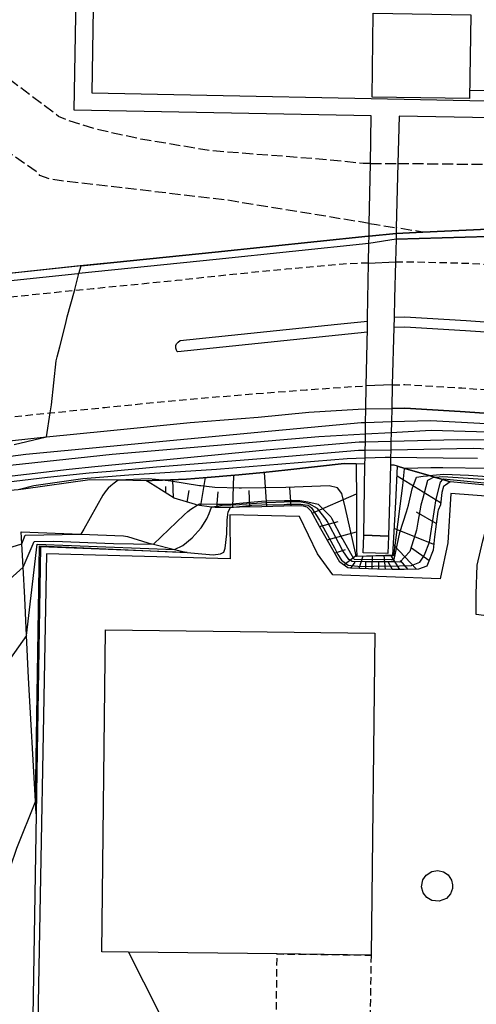
# Model space of a CAD drawing. Extents: x -24000 to -22000, y 102000 to 103500.
# Drawn here: x -23900 to -23837, y 102696 to 102829 of the extents above; entities that cross this region are included whole.
import ezdxf

# ---------------------------------------------------------------- set-up
doc = ezdxf.new("R2010")
doc.units = 0
for name, pattern in [('210600', [2, 1.5, -0.5]), ('221300', [1.5, 1, -0.5]), ('300300', [1.5, 1, -0.5])]:
    doc.linetypes.add(name, pattern=pattern)
for name, color, linetype in [('2101000', 7, 'Continuous'), ('2101001', 7, 'Continuous'), ('2106000', 3, '210600'), ('2106001', 3, '210600'), ('2213000', 7, '221300'), ('2213001', 7, 'Continuous'), ('2226000', 7, 'Continuous'), ('2306000', 7, 'Continuous'), ('3001000', 4, 'Continuous'), ('3003000', 7, '300300'), ('4231000', 7, 'Continuous'), ('4262000', 1, '426200'), ('4265000', 1, '426500'), ('6101110', 6, 'Continuous'), ('6101120', 6, 'Continuous'), ('6101990', 6, 'Continuous'), ('6110000', 1, '611000'), ('6110110', 1, '611011'), ('6110120', 1, 'Continuous'), ('6130000', 3, '613000'), ('7101000', 2, 'Continuous'), ('7101001', 8, 'Continuous'), ('7102000', 6, 'Continuous'), ('7102001', 8, 'Continuous')]:
    doc.layers.add(name, color=color, linetype=linetype)
doc.linetypes.add('426200', pattern='A,1.5,[3,dmdr.shx,S=0.1,R=180,X=0,Y=0],1.5', length=3)
doc.linetypes.add('426500', pattern='A,5,[7,dmdr.shx,S=0.05,R=0,X=0,Y=0],5', length=10)
doc.linetypes.add('611000', pattern='A,1,[3,dmdr.shx,S=0.2,R=0,X=0,Y=0],1', length=2)
doc.linetypes.add('611011', pattern='A,1,[3,dmdr.shx,S=0.2,R=0,X=0,Y=0],1', length=2)
doc.linetypes.add('613000', pattern='A,1,-0.75,[1,dmdr.shx,S=0.15,R=0,X=0,Y=0],-0.75,1', length=3.5)

msp = doc.modelspace()

# ---------------------------------------------------------------- linework, layer by layer
at = {"layer": '2101000', "flags": 128}
for points in [[(-24000, 102758.62), (-23998.23, 102758.79), (-23986.63, 102760.12), (-23974.18, 102761.42), (-23960.6, 102763.09), (-23954.76, 102763.88), (-23951.41, 102765.84), (-23932.29, 102768.5), (-23916.46, 102770.16), (-23901.35, 102772.14), (-23895.86, 102772.69), (-23887.6, 102773.53), (-23876.28, 102774.64), (-23867.06, 102775.39), (-23860.13, 102776.06), (-23853.45, 102776.49), (-23852.38, 102776.51)], [(-23718.3, 102722.82), (-23735.84, 102735.38), (-23737.65, 102737.97), (-23743.89, 102742.18), (-23753.89, 102748.5), (-23761.52, 102753.19), (-23769, 102757.6), (-23776.27, 102761.1), (-23783.92, 102764.44), (-23791.68, 102767.47), (-23799.07, 102769.75), (-23807.03, 102771.98), (-23814.1, 102773.3), (-23822.11, 102774.6), (-23823.18, 102774.77), (-23830.99, 102775.56), (-23839.56, 102776.15), (-23847.08, 102776.62), (-23848.87, 102776.58)]]:
    msp.add_lwpolyline(points, dxfattribs=at)
at = {"layer": '2101001', "flags": 128}
for points in [[(-23727.44, 102758.15), (-23737.6, 102765.43), (-23753.85, 102775.42), (-23754.09, 102775.57), (-23757.3, 102779.63), (-23760.23, 102782.82), (-23764.03, 102786.21), (-23768.09, 102789.4), (-23772.05, 102792.06), (-23776.51, 102794.48), (-23781.32, 102796.68), (-23785.56, 102798.54), (-23790.97, 102800.11), (-23804.25, 102800.5), (-23818.54, 102800.45), (-23835.76, 102799.93), (-23848.29, 102799.58), (-23851.98, 102798.97), (-23872.77, 102796.81), (-23891.43, 102794.91), (-23891.6, 102794.89), (-23905.9, 102793.37)], [(-23852.38, 102776.51), (-23848.87, 102776.58)]]:
    msp.add_lwpolyline(points, dxfattribs=at)
at = {"layer": '2106000', "flags": 128}
for points in [[(-23848.03, 102809.88), (-23847.35, 102809.88), (-23838.64, 102809.78), (-23821.48, 102809.88), (-23797.11, 102809.82), (-23794.24, 102810.06), (-23793.26, 102810.43), (-23792.56, 102813.1), (-23792.52, 102833.13), (-23792.51, 102834.43), (-23792.44, 102865.75), (-23795.16, 102869.85), (-23794.08, 102915.38), (-23793.7, 102931.68), (-23793.69, 102931.83), (-23793.59, 102944.68), (-23793.22, 102990.84), (-23860.41, 102991.75), (-23862.45, 102989.78), (-23863.92, 102916.62), (-23882.2, 102916.99)], [(-23851.78, 102809.88), (-23852.75, 102809.88), (-23859.23, 102810.5), (-23873.48, 102811.59), (-23883, 102813.19), (-23888.74, 102814.44), (-23893.18, 102815.81), (-23894.2, 102816.28), (-23917.74, 102833.92), (-23917.07, 102869.98), (-23934.77, 102870.28), (-23934.01, 102900.76)], [(-23851.93, 102801.72), (-23871.53, 102804.92), (-23893.49, 102807.48), (-23895.45, 102807.75), (-23896.75, 102808.24), (-23897.25, 102808.76), (-23900.99, 102811.35), (-23917.02, 102809.32)], [(-23765.33, 102788.5), (-23767.51, 102790.21), (-23771.53, 102792.91), (-23776.06, 102795.38), (-23780.91, 102797.59), (-23785.22, 102799.48), (-23790.81, 102801.11), (-23804.24, 102801.5), (-23818.55, 102801.45), (-23835.8, 102800.93), (-23844.63, 102800.53), (-23848.25, 102801.12)]]:
    msp.add_lwpolyline(points, dxfattribs=at)
at = {"layer": '2106001', "flags": 128}
for points in [[(-23851.78, 102809.88), (-23848.03, 102809.88)], [(-23851.93, 102801.72), (-23850.95, 102801.56), (-23848.25, 102801.12)]]:
    msp.add_lwpolyline(points, dxfattribs=at)
at = {"layer": '2213000', "flags": 128}
for points in [[(-23852.02, 102796.34), (-23855.49, 102796.2), (-23863.24, 102795.49), (-23870.51, 102794.78), (-23878.14, 102793.95), (-23889.52, 102792.83), (-23892.06, 102792.58), (-23903.56, 102791.41), (-23915.91, 102790.04), (-23920.24, 102789.59), (-23923.33, 102789.76), (-23926.19, 102790.52), (-23929.17, 102792.01), (-23931.37, 102793.86), (-23932.98, 102795.79), (-23933.81, 102798.23), (-23934.14, 102800.43), (-23934.23, 102803.41), (-23934.05, 102809.9), (-23933.84, 102827.54), (-23933.59, 102828.44), (-23933.14, 102829.43), (-23932.64, 102830.07), (-23931.99, 102830.72), (-23931.38, 102831.11), (-23929.96, 102831.61)], [(-23848.37, 102796.48), (-23846.27, 102796.51), (-23838.23, 102796.31), (-23830.04, 102795.74)], [(-24000, 102763.84), (-23998.76, 102763.96), (-23985.85, 102765.39), (-23973.83, 102766.84), (-23959.53, 102768.34), (-23946.22, 102769.88), (-23929.57, 102772.08), (-23914.89, 102773.78), (-23901.73, 102775.32), (-23895.34, 102775.96), (-23887.92, 102776.71), (-23876.56, 102777.83), (-23867.29, 102778.58), (-23860.5, 102779.1), (-23853.81, 102779.57), (-23852.33, 102779.62)], [(-23848.79, 102779.76), (-23847.08, 102779.82), (-23839.35, 102779.35), (-23830.72, 102778.75), (-23822.76, 102777.95), (-23813.55, 102776.45), (-23812.91, 102776.32), (-23805.18, 102774.7), (-23798.16, 102772.83), (-23789.84, 102769.95), (-23782.69, 102767.4), (-23774.93, 102764.01), (-23767.49, 102760.43), (-23759.87, 102755.93), (-23752.2, 102751.22), (-23742.14, 102744.86), (-23735.86, 102740.62), (-23729.01, 102736), (-23712.34, 102723.9), (-23693.65, 102710.55), (-23670.5, 102693.93), (-23645.97, 102676.08), (-23628.58, 102663.91), (-23620.43, 102658.49), (-23613.72, 102654.01), (-23605.99, 102649.04), (-23597.24, 102643.32), (-23589.14, 102638.69), (-23581.08, 102634.1), (-23568.29, 102627.27), (-23549.94, 102616.58), (-23543.96, 102612.96), (-23538.84, 102609.84), (-23532.05, 102605.66), (-23526.87, 102602.54), (-23521.17, 102598.93), (-23515.53, 102595.25), (-23509.34, 102591.14), (-23504.7, 102588), (-23502.29, 102586.37), (-23500.02, 102584.79), (-23495.44, 102581.58), (-23489.69, 102577.6), (-23484.39, 102573.69), (-23476.96, 102568.27), (-23466.06, 102560.47), (-23398.89, 102512.17), (-23392.32, 102507.45), (-23384.2, 102501.61), (-23382.08, 102499.99), (-23351.1, 102476.33), (-23353.84, 102472.75)]]:
    msp.add_lwpolyline(points, dxfattribs=at)
at = {"layer": '2213001', "flags": 128}
for points in [[(-23852.02, 102796.34), (-23848.37, 102796.48)], [(-23848.79, 102779.76), (-23852.33, 102779.62)]]:
    msp.add_lwpolyline(points, dxfattribs=at)
at = {"layer": '2226000', "flags": 128}
for points in [[(-23852.19, 102786.94), (-23856.1, 102786.53), (-23877.98, 102784.25), (-23878.09, 102784.32), (-23878.18, 102784.51), (-23878.23, 102784.76), (-23878.24, 102784.95), (-23878.23, 102785.14), (-23878.16, 102785.35), (-23877.93, 102785.59), (-23877.67, 102785.79), (-23856.25, 102788.02), (-23852.17, 102788.45)], [(-23848.55, 102788.99), (-23847.07, 102789.04), (-23838.74, 102788.53), (-23829.94, 102787.91), (-23821.57, 102787.07), (-23811.97, 102785.52), (-23804.22, 102784.07), (-23795.57, 102781.65), (-23787.58, 102779.18), (-23779.18, 102775.9), (-23771.1, 102772.37), (-23768.92, 102771.33), (-23763.15, 102768.55), (-23755.13, 102763.81), (-23747.33, 102759.03), (-23737.11, 102752.57), (-23730.74, 102748.2), (-23723.77, 102743.49)], [(-23724.57, 102742.35), (-23731.52, 102747.04), (-23737.87, 102751.39), (-23748.07, 102757.84), (-23755.85, 102762.61), (-23763.81, 102767.31), (-23771.68, 102771.1), (-23779.71, 102774.61), (-23780.13, 102774.77), (-23788.05, 102777.86), (-23795.96, 102780.31), (-23804.54, 102782.7), (-23812.21, 102784.14), (-23821.75, 102785.68), (-23830.06, 102786.52), (-23838.84, 102787.13), (-23847.07, 102787.64), (-23848.59, 102787.58)]]:
    msp.add_lwpolyline(points, dxfattribs=at)
at = {"layer": '2306000', "flags": 128}
msp.add_lwpolyline([(-23838.27, 102819.84), (-23828.35, 102819.7), (-23788.84, 102818.93), (-23782.31, 102825.28)], dxfattribs=at)
at = {"layer": '3001000', "flags": 128}
for points in [[(-23851.38, 102830.3), (-23838.12, 102830.1), (-23838.28, 102818.7), (-23851.53, 102818.9), (-23851.38, 102830.3)], [(-23849.3, 102759.21), (-23849.38, 102756.85), (-23852.77, 102756.95), (-23852.69, 102759.32), (-23849.3, 102759.21)], [(-23851.16, 102746.02), (-23851.69, 102702.25), (-23864.47, 102702.41), (-23884.71, 102702.65), (-23888.34, 102702.7), (-23887.81, 102746.46), (-23851.16, 102746.02)]]:
    msp.add_lwpolyline(points, close=True, dxfattribs=at)
at = {"layer": '3003000', "flags": 128}
msp.add_lwpolyline([(-23851.69, 102702.25), (-23851.87, 102690.53), (-23864.61, 102690.81), (-23864.47, 102702.41), (-23851.69, 102702.25)], close=True, dxfattribs=at)
at = {"layer": '4231000', "flags": 128}
msp.add_lwpolyline([(-23840.61, 102711.3), (-23840.88, 102710.57), (-23841.42, 102709.96), (-23842.4, 102709.56), (-23843.41, 102709.66), (-23844.09, 102710.07), (-23844.58, 102710.72), (-23844.8, 102711.53), (-23844.62, 102712.5), (-23844.19, 102713.13), (-23843.42, 102713.62), (-23842.62, 102713.75), (-23841.84, 102713.57), (-23841.21, 102713.15), (-23840.73, 102712.43), (-23840.59, 102711.78), (-23840.61, 102711.3)], close=True, dxfattribs=at)
at = {"layer": '4262000', "flags": 128}
for points in [[(-23851.66, 102816.36), (-23892.07, 102817.11), (-23890.41, 102912.02), (-23892.1, 102913.71), (-23892.11, 102918.02), (-23890.78, 102917.99), (-23890.81, 102915.07), (-23890, 102914.19), (-23888.19, 102914.16), (-23889.69, 102819.48), (-23782.34, 102817.29), (-23782.29, 102834.81), (-23780.72, 102834.81), (-23780.92, 102814.58), (-23755.54, 102813.98), (-23755.52, 102815.87), (-23742.17, 102807.96), (-23743.15, 102806.2), (-23752.73, 102812.22), (-23783.11, 102812.58), (-23783.11, 102815.11), (-23847.87, 102816.29)], [(-23852.11, 102791.41), (-23852.02, 102796.34), (-23851.98, 102798.97), (-23851.96, 102799.98), (-23851.93, 102801.72), (-23851.78, 102809.88), (-23851.66, 102816.36)], [(-23847.87, 102816.29), (-23848.03, 102809.88), (-23848.25, 102801.12), (-23848.27, 102800.36), (-23848.29, 102799.58), (-23848.37, 102796.48), (-23848.49, 102791.53)], [(-23848.49, 102791.53), (-23848.55, 102788.99), (-23848.59, 102787.58), (-23848.79, 102779.76), (-23848.87, 102776.58), (-23848.91, 102774.73), (-23848.95, 102773.26), (-23848.98, 102772.09), (-23849.01, 102770.91), (-23849.04, 102769.88), (-23849.06, 102768.86), (-23849.3, 102759.21), (-23852.69, 102759.32)], [(-23852.69, 102759.32), (-23852.52, 102768.99), (-23852.5, 102769.79), (-23852.49, 102770.85), (-23852.46, 102772), (-23852.45, 102773.07), (-23852.42, 102774.62), (-23852.38, 102776.51), (-23852.33, 102779.62), (-23852.18, 102787.43), (-23852.16, 102788.88), (-23852.11, 102791.41)]]:
    msp.add_lwpolyline(points, dxfattribs=at)
at = {"layer": '4265000', "flags": 128}
msp.add_lwpolyline([(-23884.71, 102702.65), (-23855.84, 102645.66), (-23861.05, 102563.25)], dxfattribs=at)
at = {"layer": '6101110', "flags": 128}
msp.add_lwpolyline([(-23840.92, 102766.6), (-23841.56, 102766.14), (-23841.82, 102765.97), (-23842.06, 102765.12), (-23842.25, 102763.48), (-23842.55, 102762.72), (-23842.61, 102762.57), (-23843.03, 102759.1), (-23843.25, 102757.28), (-23843.92, 102755.59), (-23844.1, 102755.14), (-23845.22, 102754.7), (-23847.18, 102754.68), (-23848.82, 102754.66), (-23850.83, 102754.73), (-23854.48, 102754.87), (-23854.85, 102754.88), (-23855.95, 102755.68), (-23856.9, 102757.36), (-23858.69, 102760.54), (-23859.85, 102762.61), (-23860.38, 102763.16), (-23860.89, 102763.27), (-23861.2, 102763.34), (-23863.55, 102763.28), (-23866.57, 102763.21), (-23869.59, 102763.14), (-23870.82, 102763.11), (-23872.61, 102763.09), (-23872.91, 102763.08), (-23873.41, 102763.15), (-23875.36, 102763.43), (-23875.59, 102763.5), (-23878.48, 102764.38), (-23881.04, 102765.98), (-23882.22, 102766.71)], dxfattribs=at)
at = {"layer": '6101120', "flags": 128}
msp.add_lwpolyline([(-23882.22, 102766.71), (-23881.46, 102766.75), (-23880.07, 102766.8), (-23876.78, 102766.95), (-23874.51, 102767.14), (-23869.69, 102767.55), (-23866.35, 102767.84), (-23863.02, 102768.22), (-23855.34, 102769.1), (-23853.69, 102769.04), (-23853.67, 102764), (-23853.65, 102757.46), (-23853.64, 102756.5), (-23849.71, 102756.61), (-23848.71, 102756.64), (-23848.33, 102763.81), (-23848.08, 102768.71), (-23847.1, 102768.42), (-23843.76, 102767.44), (-23842.92, 102767.19), (-23841.9, 102766.89), (-23840.92, 102766.6)], dxfattribs=at)
at = {"layer": '6101990', "flags": 128}
for points in [[(-23865.86, 102763.23), (-23866.17, 102767.86)], [(-23878.56, 102764.43), (-23878.68, 102766.86)], [(-23874.86, 102763.36), (-23874.2, 102767.17)], [(-23870.5, 102763.12), (-23870.38, 102767.49)], [(-23842.22, 102763.74), (-23848.15, 102767.34)], [(-23879.59, 102765.08), (-23879.63, 102765.95)], [(-23876.72, 102763.84), (-23876.43, 102765.42)], [(-23872.69, 102763.09), (-23872.49, 102765.21)], [(-23868.18, 102763.17), (-23868.26, 102765.42)], [(-23862.57, 102763.31), (-23862.74, 102765.77)], [(-23859.7, 102762.33), (-23853.67, 102764.98)], [(-23858.68, 102760.52), (-23856.17, 102761.19)], [(-23842.81, 102760.93), (-23845.5, 102762.45)], [(-23857.66, 102758.72), (-23853.66, 102759.8)], [(-23843.16, 102758.06), (-23848.52, 102760.23)], [(-23856.64, 102756.91), (-23855.15, 102757.38)], [(-23845.5, 102754.7), (-23848.64, 102758.02)], [(-23843.8, 102755.89), (-23846.19, 102757.56)], [(-23855.41, 102755.29), (-23853.64, 102756.68)], [(-23853.29, 102754.82), (-23852.77, 102756.52)], [(-23851.52, 102754.76), (-23851.51, 102756.56)], [(-23849.71, 102754.69), (-23849.88, 102756.61)], [(-23847.79, 102754.67), (-23848.99, 102756.63)], [(-23846.65, 102754.69), (-23847.66, 102755.9)], [(-23854.42, 102754.87), (-23853.83, 102755.69)], [(-23852.4, 102754.79), (-23852.4, 102755.66)], [(-23850.61, 102754.72), (-23850.61, 102755.65)], [(-23848.75, 102754.66), (-23849.3, 102755.63)]]:
    msp.add_lwpolyline(points, dxfattribs=at)
at = {"layer": '6110000', "flags": 128}
for points in [[(-23852.08, 102799.97), (-23872.88, 102797.8), (-23875.31, 102797.55), (-23891.71, 102795.89), (-23906.01, 102794.37), (-23912.51, 102793.66), (-23912.65, 102793.65), (-23914.7, 102793.68), (-23916.55, 102793.94), (-23918.96, 102794.68), (-23921.85, 102796.22), (-23924.73, 102798.41), (-23926.79, 102800.89), (-23928.22, 102803.64), (-23929.3, 102805.91), (-23930.09, 102810.36)], [(-23753.42, 102776.33), (-23756.54, 102780.28), (-23757.93, 102781.8), (-23758.74, 102782.67), (-23759.53, 102783.53), (-23762.94, 102786.57), (-23763.39, 102786.97), (-23765.33, 102788.5), (-23767.51, 102790.21), (-23771.53, 102792.91), (-23776.06, 102795.38), (-23780.91, 102797.59), (-23785.22, 102799.48), (-23790.81, 102801.11), (-23804.24, 102801.5), (-23818.55, 102801.45), (-23835.8, 102800.93), (-23844.63, 102800.53), (-23848.27, 102800.36)], [(-23897.26, 102721.46), (-23897.77, 102691.12)]]:
    msp.add_lwpolyline(points, dxfattribs=at)
at = {"layer": '6110110', "flags": 128}
for points in [[(-23732.93, 102731.2), (-23733.75, 102731.58), (-23735.73, 102732.48), (-23737.09, 102733.1), (-23739.79, 102734.34), (-23740.12, 102734.49), (-23740.75, 102734.78), (-23740.93, 102734.86), (-23747.79, 102739.69), (-23756.87, 102745.58), (-23767.61, 102752.03), (-23778.42, 102757.56), (-23790.23, 102762.53), (-23802.28, 102766.64), (-23814.25, 102769.28), (-23819.37, 102770.46), (-23821.28, 102769.7), (-23823.78, 102768.72), (-23825.75, 102767.94), (-23826.31, 102767.72), (-23828.3, 102768.08), (-23830.76, 102766.94), (-23831.56, 102766.57), (-23832.6, 102766.09), (-23833.11, 102765.85), (-23840.92, 102766.6), (-23841.9, 102766.89), (-23842.92, 102767.19), (-23843.76, 102767.44), (-23847.1, 102768.42), (-23848.08, 102768.71), (-23848.53, 102768.84), (-23849.06, 102768.86)], [(-23852.52, 102768.99), (-23853.69, 102769.04), (-23855.34, 102769.1), (-23863.02, 102768.22), (-23866.35, 102767.84), (-23869.69, 102767.55), (-23874.51, 102767.14), (-23876.78, 102766.95), (-23880.07, 102766.8), (-23881.46, 102766.75), (-23882.26, 102766.71), (-23885.95, 102766.83), (-23886.05, 102766.83), (-23889.94, 102766.86), (-23898.96, 102765.58), (-23899.69, 102765.52), (-23907.86, 102764.84), (-23908.57, 102764.79), (-23909.95, 102764.74), (-23910.71, 102764.79), (-23912.94, 102765.37), (-23916.59, 102766.32), (-23919.33, 102766.14), (-23921.69, 102765.96), (-23924.16, 102765.89), (-23934.14, 102763.29), (-23937.58, 102762.61), (-23941.76, 102761.78), (-23943.69, 102761.6), (-23948.55, 102761.16), (-23954.61, 102758.13), (-23957.51, 102757.96), (-23980.92, 102756.58), (-23982.78, 102756.33), (-24000, 102753.98)], [(-23876.72, 102756.98), (-23877.12, 102756.98), (-23896.65, 102757.75), (-23897.26, 102721.46)]]:
    msp.add_lwpolyline(points, dxfattribs=at)
at = {"layer": '6110120', "flags": 128}
for points in [[(-24000, 102758.62), (-23998.23, 102758.79), (-23986.63, 102760.12), (-23974.18, 102761.42), (-23960.6, 102763.09), (-23954.76, 102763.88), (-23951.41, 102765.84), (-23932.29, 102768.5), (-23916.46, 102770.16), (-23901.35, 102772.14), (-23895.86, 102772.69), (-23887.6, 102773.53), (-23876.28, 102774.64), (-23867.06, 102775.39), (-23860.13, 102776.06), (-23853.45, 102776.49), (-23852.38, 102776.51)], [(-23848.87, 102776.58), (-23847.08, 102776.62), (-23839.56, 102776.15), (-23830.99, 102775.56), (-23823.18, 102774.77), (-23822.11, 102774.6), (-23814.1, 102773.3), (-23807.03, 102771.98), (-23799.07, 102769.75), (-23791.68, 102767.47), (-23783.92, 102764.44), (-23776.27, 102761.1), (-23769, 102757.6), (-23761.52, 102753.19), (-23753.89, 102748.5), (-23743.89, 102742.18), (-23737.65, 102737.97), (-23735.84, 102735.38), (-23732.93, 102731.2)], [(-23897.26, 102721.46), (-23897.35, 102723.18), (-23898.31, 102739.95), (-23898.57, 102745.71), (-23898.81, 102750.84), (-23899.04, 102755), (-23899.22, 102758.16), (-23899.31, 102759.79), (-23891.18, 102759.48), (-23885.36, 102759.27), (-23884.84, 102759.16), (-23882.04, 102758.3), (-23881.28, 102758.12), (-23878.43, 102757.41), (-23876.72, 102756.98)]]:
    msp.add_lwpolyline(points, dxfattribs=at)
at = {"layer": '6130000', "flags": 128}
for points in [[(-23851.98, 102798.97), (-23872.77, 102796.81), (-23891.43, 102794.91), (-23891.6, 102794.89), (-23905.9, 102793.37), (-23912.6, 102792.65), (-23914.78, 102792.68), (-23916.77, 102792.96), (-23919.34, 102793.75), (-23922.39, 102795.38), (-23925.43, 102797.68), (-23927.63, 102800.33), (-23929.12, 102803.19), (-23930.26, 102805.61), (-23931.07, 102810.18)], [(-23848.29, 102799.58), (-23835.76, 102799.93), (-23818.54, 102800.45), (-23804.25, 102800.5), (-23790.97, 102800.11), (-23785.56, 102798.54), (-23781.32, 102796.68), (-23776.51, 102794.48), (-23772.05, 102792.06), (-23768.09, 102789.4), (-23764.03, 102786.21), (-23760.23, 102782.82), (-23757.3, 102779.63), (-23754.09, 102775.57), (-23753.85, 102775.42), (-23737.6, 102765.43), (-23727.44, 102758.15), (-23716.71, 102750.51), (-23707.02, 102743.48), (-23698.29, 102737.4), (-23694.85, 102735.1), (-23693.26, 102734.22), (-23691.69, 102733.62), (-23689.75, 102733.29), (-23689.49, 102733.24), (-23686.22, 102732.83), (-23683.7, 102732.95)], [(-23800, 102741.92), (-23805.56, 102743.6), (-23808.85, 102744.43), (-23814.82, 102745.41), (-23823.42, 102746.72), (-23837.39, 102748.55), (-23837.4, 102751.35), (-23837.23, 102755.24), (-23836.47, 102758.59), (-23834.86, 102764.53), (-23840.85, 102764.99), (-23841.25, 102758.29), (-23842.29, 102753.39), (-23856.88, 102753.93), (-23858.95, 102756.78), (-23861.44, 102761.86), (-23870.91, 102762.1), (-23870.85, 102756.12), (-23895.87, 102756.8), (-23897.08, 102690.84), (-23894.79, 102688.7)]]:
    msp.add_lwpolyline(points, dxfattribs=at)
at = {"layer": '7101000', "flags": 128}
for points in [[(-23881.28, 102758.12), (-23877.1, 102762.12), (-23876.61, 102762.55), (-23876.2, 102762.86), (-23875.36, 102763.43)], [(-23904.42, 102750.17), (-23899.04, 102755)]]:
    msp.add_lwpolyline(points, dxfattribs=at)
at = {"layer": '7101001', "flags": 128}
for points in [[(-23737.54, 102725.43), (-23740.2, 102727.36), (-23740.43, 102727.52), (-23739.61, 102729.16), (-23737.97, 102731.73), (-23737.05, 102733.16), (-23739.41, 102735.42), (-23744.01, 102738.75), (-23749, 102742.35), (-23755.64, 102746.62), (-23763.32, 102751.19), (-23770.5, 102755.56), (-23778.26, 102759.52), (-23792.11, 102765.09), (-23802.78, 102768.4), (-23811.74, 102770.62), (-23821.42, 102772.18), (-23832.71, 102773.23), (-23843.5, 102773.57), (-23848.95, 102773.26), (-23852.45, 102773.07), (-23858.77, 102772.72), (-23886.91, 102770.29), (-23918.94, 102766.87)], [(-23875.36, 102763.43), (-23875.04, 102763.59), (-23872.61, 102763.57), (-23871.09, 102763.56), (-23869.6, 102763.69), (-23866.59, 102763.95), (-23865.9, 102764.01), (-23863.47, 102764.04), (-23861.36, 102764.07), (-23860.29, 102763.86), (-23858.9, 102763.57), (-23857.14, 102761.82), (-23857.06, 102761.66), (-23855.64, 102758.94), (-23855.54, 102758.77), (-23854.06, 102756.17), (-23854, 102756.07), (-23848.97, 102756.05), (-23848.56, 102756.05), (-23847.76, 102759.7), (-23846.88, 102762.52), (-23846.6, 102763.43), (-23846.07, 102765.62), (-23845.52, 102767.24), (-23844.61, 102767.34), (-23844.01, 102767.41), (-23843.76, 102767.44), (-23841.78, 102767.63), (-23838.42, 102767.49), (-23830.76, 102766.94)], [(-23899.04, 102755), (-23897.55, 102758.49), (-23894.83, 102758.54), (-23886.71, 102758.19), (-23881.28, 102758.12)]]:
    msp.add_lwpolyline(points, dxfattribs=at)
at = {"layer": '7102000', "flags": 128}
for points in [[(-23886.1, 102766.83), (-23886.64, 102766.41), (-23887.08, 102766.04), (-23887.44, 102765.71), (-23887.73, 102765.4), (-23887.97, 102765.09), (-23888.19, 102764.77), (-23890.77, 102760.14), (-23891.18, 102759.48)], [(-23878.43, 102757.41), (-23877.28, 102757.95), (-23876.05, 102758.96), (-23874.81, 102760.33), (-23874.05, 102761.57), (-23873.7, 102762.28), (-23873.41, 102763.15)], [(-23876.72, 102756.98), (-23875.7, 102756.9), (-23873.18, 102756.67), (-23872.15, 102756.8), (-23871.7, 102757.05), (-23871.53, 102757.59), (-23871.3, 102759.53), (-23871.27, 102761.39), (-23871.19, 102762.13), (-23871.11, 102762.5), (-23870.82, 102763.11)], [(-23922.99, 102732.66), (-23920.83, 102739.01), (-23920.27, 102740.41), (-23919.76, 102741.55), (-23919.29, 102742.49), (-23918.85, 102743.28), (-23917.57, 102745.31), (-23915.9, 102747.64), (-23914.32, 102749.58), (-23913.55, 102750.44), (-23912.72, 102751.26), (-23911.8, 102752.07), (-23910.76, 102752.87), (-23909.59, 102753.67), (-23908.31, 102754.46), (-23906.94, 102755.22), (-23905.45, 102755.95), (-23903.76, 102756.66), (-23901.72, 102757.39), (-23899.22, 102758.16)], [(-23898.57, 102745.71), (-23900.76, 102742.63), (-23901.56, 102741.38), (-23902.21, 102740.29), (-23902.73, 102739.32), (-23903.14, 102738.46), (-23903.47, 102737.65), (-23904.01, 102736.13), (-23904.65, 102733.87), (-23909.07, 102712.19), (-23909.17, 102711.5), (-23909.23, 102710.96), (-23909.25, 102710.71), (-23909.26, 102710.45), (-23909.25, 102710.16), (-23909.23, 102709.84), (-23909.18, 102709.46), (-23909, 102708.48), (-23907.72, 102703.65), (-23906.98, 102701.38)], [(-23897.35, 102723.18), (-23899.94, 102716.72), (-23900.78, 102714.19), (-23901.41, 102711.7), (-23901.89, 102708.91), (-23903.13, 102695.62)]]:
    msp.add_lwpolyline(points, dxfattribs=at)
at = {"layer": '7102001', "flags": 128}
for points in [[(-23835.8, 102800.93), (-23844.63, 102800.53), (-23848.27, 102800.36), (-23851.96, 102799.98), (-23852.08, 102799.97), (-23872.88, 102797.8), (-23891.15, 102795.95), (-23906.01, 102794.37)], [(-23900.27, 102771.67), (-23895.86, 102772.69), (-23895.34, 102775.96), (-23895.17, 102777.04), (-23894.53, 102783.03), (-23894.39, 102783.6), (-23894.05, 102784.94), (-23893.23, 102788.18), (-23893.02, 102789.01), (-23892.06, 102792.58), (-23891.43, 102794.91), (-23891.15, 102795.95), (-23872.88, 102797.8), (-23852.08, 102799.97), (-23851.96, 102799.98), (-23848.27, 102800.36), (-23844.63, 102800.53), (-23835.8, 102800.93)], [(-23832.67, 102774.29), (-23843.6, 102774.9), (-23847.15, 102774.79), (-23848.91, 102774.73), (-23852.42, 102774.62), (-23853.01, 102774.61), (-23865.18, 102773.49), (-23898.65, 102770.3), (-23907.75, 102769.15)], [(-23744.02, 102728.66), (-23743.15, 102729.96), (-23740.43, 102734.01), (-23740.12, 102734.49), (-23743.68, 102737.39), (-23755.74, 102745.43), (-23765.96, 102751.78), (-23773.38, 102755.8), (-23778.52, 102758.41), (-23789.96, 102763.19), (-23802.21, 102767.27), (-23811.65, 102769.47), (-23818.81, 102770.79), (-23825.76, 102771.67), (-23832.43, 102772.16), (-23835.59, 102772.27), (-23839.96, 102772.32), (-23848.98, 102772.09), (-23852.46, 102772), (-23853.31, 102771.98), (-23865.97, 102770.9), (-23889.27, 102768.61), (-23892.75, 102768.26), (-23904.41, 102766.91)], [(-23833.74, 102770.96), (-23837.73, 102771.12), (-23849.01, 102770.91), (-23852.49, 102770.85), (-23853.41, 102770.83), (-23866.1, 102769.78), (-23880.89, 102768.58), (-23887.15, 102768), (-23890.05, 102767.76), (-23895.71, 102767.17), (-23904.48, 102766.16)], [(-23837.18, 102769.78), (-23841.89, 102769.82), (-23849.04, 102769.88), (-23849.76, 102769.89), (-23852.5, 102769.79), (-23854.93, 102769.71), (-23872.7, 102768.26), (-23884.66, 102767.49), (-23890.89, 102766.98), (-23897.56, 102766.05), (-23899.69, 102765.52)], [(-23835.81, 102768.42), (-23841.94, 102768.48), (-23843.56, 102768.5), (-23847.1, 102768.42), (-23847.2, 102768.36), (-23847.4, 102766.07), (-23847.75, 102763.29), (-23848.61, 102756.54), (-23849.59, 102756.52), (-23853.69, 102756.45), (-23853.81, 102756.96), (-23855.18, 102762.96), (-23855.65, 102765), (-23856.26, 102765.79), (-23857.4, 102766.04), (-23863.3, 102765.84), (-23869.31, 102765.71), (-23869.65, 102765.72), (-23872.96, 102765.81), (-23874.84, 102766.03), (-23875.04, 102766.06), (-23878.92, 102766.68), (-23880.07, 102766.8), (-23881.99, 102767.02), (-23886.1, 102766.83)], [(-23831.56, 102766.57), (-23841.92, 102767.28), (-23842.92, 102767.19), (-23843.34, 102767.15), (-23843.66, 102766.97), (-23843.99, 102766.79), (-23844.65, 102764.35), (-23844.92, 102763.4), (-23845.3, 102761.12), (-23845.49, 102760.02), (-23846.14, 102757.99), (-23846.42, 102757.12), (-23847.77, 102755.69), (-23848.51, 102755.7), (-23852.48, 102755.73), (-23854.26, 102755.78), (-23854.73, 102756.01), (-23855.51, 102757.19), (-23856.06, 102758.23), (-23857.66, 102761.25), (-23857.78, 102761.49), (-23858.97, 102762.96), (-23860.1, 102763.6), (-23860.46, 102763.68), (-23861.4, 102763.89), (-23863.49, 102763.82), (-23865.84, 102763.75), (-23866.58, 102763.69), (-23869.33, 102763.49), (-23869.6, 102763.48), (-23871.93, 102763.36), (-23872.61, 102763.26), (-23873.41, 102763.15)], [(-23870.82, 102763.11), (-23869.59, 102763.24), (-23867.89, 102763.43), (-23866.57, 102763.46), (-23863.52, 102763.53), (-23863.15, 102763.54), (-23861.25, 102763.55), (-23860.67, 102763.48), (-23860.26, 102763.43), (-23859.8, 102763.06), (-23858.72, 102761.38), (-23858.38, 102760.76), (-23856.66, 102757.6), (-23856.19, 102756.73), (-23855.69, 102755.95), (-23854.78, 102755.25), (-23854.37, 102755.21), (-23853.04, 102755.09), (-23851.3, 102755.12), (-23847.83, 102755.18), (-23846.18, 102755.2), (-23845.03, 102755.68), (-23844.6, 102756.33), (-23844.39, 102756.65), (-23843.74, 102758.39), (-23843.56, 102759.57), (-23843.01, 102763.08), (-23842.87, 102764), (-23842.26, 102766.42), (-23842.22, 102766.56), (-23841.9, 102766.89), (-23841.81, 102766.98), (-23832.6, 102766.09)], [(-23899.22, 102758.16), (-23898.74, 102759.36), (-23891.18, 102759.48)], [(-23898.57, 102745.71), (-23897.12, 102758.13), (-23878.43, 102757.41)], [(-23897.35, 102723.18), (-23896.8, 102757.88), (-23876.72, 102756.98)]]:
    msp.add_lwpolyline(points, dxfattribs=at)

doc.saveas('drawing.dxf')
